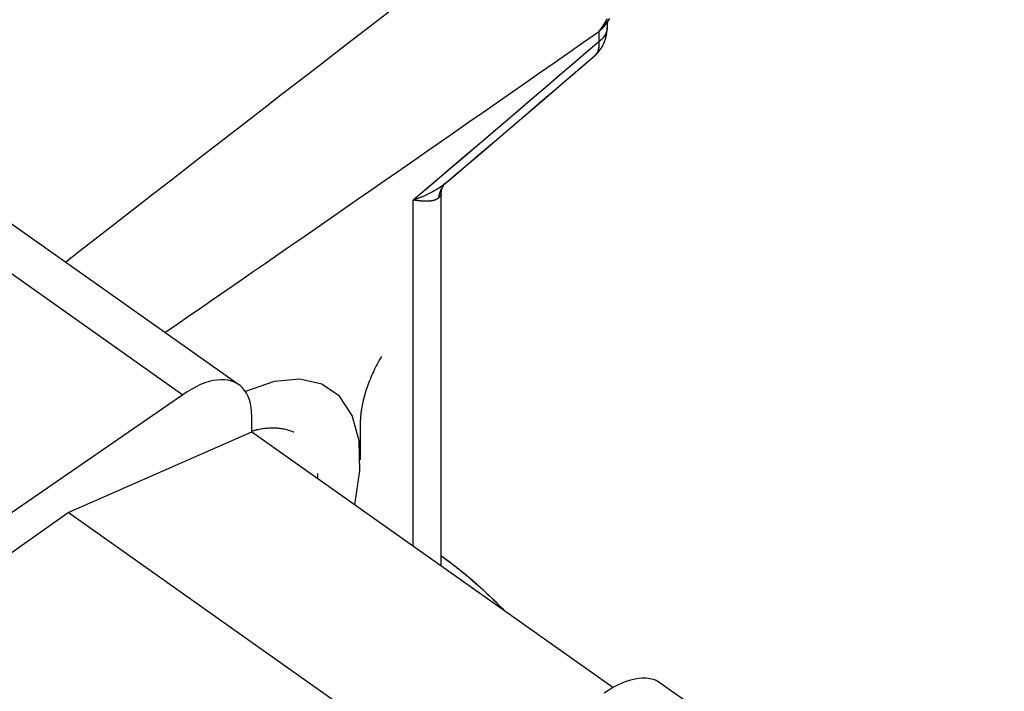
# Model space of a CAD drawing. Units: millimetres. Extents: x -21.4 to 24.9, y -33.6 to 33.6.
# Drawn here: x 14.7 to 24.6, y 11.9 to 18.7 of the extents above; entities that cross this region are included whole.
import ezdxf

# ---------------------------------------------------------------- set-up
doc = ezdxf.new("R2010")
doc.units = ezdxf.units.MM
doc.header["$LTSCALE"] = 16.335
doc.layers.get('0').update_dxf_attribs({"linetype": 'CONTINUOUS'})
doc.layers.add('ASSI', color=7, linetype='CONTINUOUS')
doc.layers.add('RACCORDO', color=7, linetype='CONTINUOUS')

msp = doc.modelspace()

# ---------------------------------------------------------------- linework, layer by layer
at = {"color": 250, "linetype": 'CONTINUOUS'}
for p, q in [((18.1368, 14.6075), (18.1368, 14.229)), ((17.71, 14.0397), (17.71, 14.0917))]:
    msp.add_line(p, q, dxfattribs=at)
at = {"color": 7, "linetype": 'CONTINUOUS'}
for p, q in [((15.1965, 13.6995), (17.0438, 14.5107)), ((17.0438, 14.5107), (20.6789, 11.9404)), ((11.0227, 10.7482), (15.1965, 13.6995)), ((18.7427, 11.192), (15.1965, 13.6995))]:
    msp.add_line(p, q, dxfattribs=at)
at = {"color": 250, "linetype": 'CONTINUOUS'}
for points in [[(18.3502, 15.271), (18.3392, 15.2519), (18.3283, 15.2327), (18.3177, 15.2135), (18.3074, 15.1942), (18.2973, 15.1749), (18.2876, 15.1555), (18.278, 15.1361), (18.2688, 15.1167), (18.2598, 15.0973), (18.2511, 15.0779), (18.2427, 15.0585), (18.2346, 15.0391), (18.2268, 15.0198), (18.2193, 15.0006), (18.2121, 14.9813), (18.2053, 14.9622), (18.1987, 14.9431), (18.1924, 14.9241), (18.1865, 14.9052), (18.1809, 14.8864), (18.1756, 14.8678), (18.1707, 14.8492), (18.166, 14.8308), (18.1617, 14.8125), (18.1578, 14.7944), (18.1542, 14.7764), (18.1509, 14.7586), (18.1479, 14.741), (18.1453, 14.7235), (18.1431, 14.7063), (18.1412, 14.6893), (18.1396, 14.6725), (18.1384, 14.6559), (18.1375, 14.6395), (18.137, 14.6234), (18.1368, 14.6075)], [(18.0831, 13.7761), (18.1333, 14.1191), (18.1241, 14.4226), (18.0558, 14.6752), (17.9284, 14.8701), (17.7512, 14.993), (17.5291, 15.0431), (17.2707, 15.0187), (16.98, 14.918)], [(17.0438, 14.52), (17.0501, 14.5217), (17.0563, 14.5235), (17.0625, 14.5251), (17.0687, 14.5267), (17.0739, 14.5281), (17.0791, 14.5294), (17.0843, 14.5306), (17.0894, 14.5318)], [(17.0894, 14.5318), (17.0935, 14.5328), (17.0976, 14.5337), (17.1017, 14.5346), (17.1058, 14.5355), (17.1099, 14.5363)], [(17.1099, 14.5363), (17.1234, 14.539), (17.1369, 14.5415), (17.1502, 14.5437), (17.1635, 14.5456), (17.1766, 14.5474), (17.1896, 14.5488), (17.2026, 14.55), (17.2154, 14.551), (17.2281, 14.5517), (17.2408, 14.5522), (17.2532, 14.5524), (17.2656, 14.5523), (17.2779, 14.552), (17.29, 14.5515), (17.3021, 14.5507), (17.314, 14.5497), (17.3257, 14.5484), (17.3374, 14.5468), (17.3489, 14.5451), (17.3603, 14.543), (17.3715, 14.5407), (17.3826, 14.5382), (17.3936, 14.5354), (17.4044, 14.5324), (17.4151, 14.5291), (17.4257, 14.5256), (17.4361, 14.5218), (17.4464, 14.5178), (17.4565, 14.5136), (17.4664, 14.5091)]]:
    msp.add_lwpolyline(points, dxfattribs=at)
at = {"layer": 'ASSI', "color": 7, "linetype": 'CONTINUOUS'}
for p, q in [((20.6221, 18.6377), (20.6221, 18.5856)), ((20.5379, 18.5414), (20.5343, 18.5388)), ((18.968, 16.9831), (18.9694, 16.9858)), ((18.9694, 16.9858), (18.9714, 16.9895)), ((18.9714, 16.9895), (18.9717, 16.99)), ((18.9717, 16.99), (18.9722, 16.9909)), ((18.9722, 16.9909), (18.9724, 16.9912)), ((18.9724, 16.9912), (18.9726, 16.9915)), ((18.9724, 16.9912), (18.9725, 16.9913)), ((18.9726, 16.9915), (18.9746, 16.9942)), ((18.9818, 17.003), (18.9827, 17.0039)), ((18.9827, 17.0039), (18.9858, 17.0071)), ((18.9858, 17.0071), (18.9861, 17.0075)), ((18.9861, 17.0075), (18.989, 17.0101)), ((18.989, 17.0101), (18.9896, 17.0107)), ((18.9896, 17.0107), (18.9907, 17.0117)), ((18.9512, 13.162), (18.9512, 16.9024))]:
    msp.add_line(p, q, dxfattribs=at)
at = {"layer": 'ASSI', "color": 250, "linetype": 'CONTINUOUS'}
for p, q in [((20.5379, 18.5414), (20.5379, 18.4382)), ((20.6221, 18.5856), (20.6221, 18.5813)), ((18.972, 16.9964), (18.9673, 16.9927)), ((18.972, 16.9906), (18.9677, 16.9844)), ((18.9724, 16.9912), (18.972, 16.9906)), ((18.6706, 13.3605), (18.6706, 16.8448)), ((18.6811, 16.8432), (18.6706, 16.8448)), ((18.6915, 16.8416), (18.6811, 16.8432))]:
    msp.add_line(p, q, dxfattribs=at)
for points in [[(20.6197, 18.6667), (20.6159, 18.6598), (20.612, 18.6529), (20.6081, 18.6461), (20.6042, 18.6393), (20.6002, 18.6326), (20.5961, 18.6259), (20.592, 18.6193), (20.5879, 18.6128), (20.5837, 18.6063), (20.5794, 18.5999), (20.5751, 18.5935), (20.5708, 18.5872), (20.5664, 18.5809), (20.562, 18.5747), (20.5575, 18.5686), (20.5529, 18.5625), (20.5484, 18.5565), (20.5437, 18.5505), (20.539, 18.5446), (20.5343, 18.5388)], [(20.6221, 18.5813), (20.6221, 18.5807), (20.622, 18.5788), (20.6219, 18.5768), (20.6218, 18.5749), (20.6216, 18.573), (20.6214, 18.5711), (20.6212, 18.5692), (20.621, 18.5672), (20.6208, 18.5653), (20.6205, 18.5634), (20.6202, 18.5615), (20.6199, 18.5596), (20.6195, 18.5577), (20.6192, 18.5557), (20.6188, 18.5538), (20.6183, 18.5519), (20.6179, 18.55), (20.6174, 18.5481), (20.6169, 18.5462), (20.6164, 18.5444), (20.6159, 18.5425), (20.6153, 18.5406), (20.6147, 18.5387), (20.6141, 18.5368), (20.6135, 18.5349), (20.6128, 18.5331), (20.6121, 18.5312), (20.6114, 18.5294), (20.6107, 18.5275), (20.6099, 18.5256), (20.6091, 18.5238), (20.6083, 18.522), (20.6075, 18.5201), (20.6066, 18.5183), (20.6058, 18.5165), (20.6049, 18.5146), (20.6039, 18.5128), (20.603, 18.511), (20.602, 18.5092), (20.601, 18.5074), (20.6, 18.5056), (20.599, 18.5039), (20.5979, 18.5021), (20.5968, 18.5003), (20.5957, 18.4986), (20.5946, 18.4968), (20.5934, 18.4951), (20.5923, 18.4933), (20.5911, 18.4916), (20.5899, 18.4899), (20.5886, 18.4881), (20.5874, 18.4864), (20.5861, 18.4847), (20.5848, 18.4831), (20.5834, 18.4814), (20.5821, 18.4797), (20.5807, 18.478), (20.5793, 18.4764), (20.5779, 18.4747), (20.5765, 18.4731), (20.575, 18.4715), (20.5735, 18.4698), (20.572, 18.4682), (20.5705, 18.4666), (20.569, 18.465), (20.5674, 18.4635), (20.5658, 18.4619), (20.5642, 18.4603), (20.5626, 18.4588), (20.561, 18.4572), (20.5593, 18.4557), (20.5577, 18.4542), (20.556, 18.4527), (20.5542, 18.4512), (20.5525, 18.4497), (20.5507, 18.4482), (20.549, 18.4468), (20.5472, 18.4453), (20.5454, 18.4439), (20.5435, 18.4424), (20.5417, 18.441), (20.5398, 18.4396), (20.5379, 18.4382)], [(20.5379, 18.4382), (20.4029, 18.3222), (20.2643, 18.2033), (20.1221, 18.0814), (19.9764, 17.9567), (19.8272, 17.8291), (19.6741, 17.6984), (19.5171, 17.5645), (19.3562, 17.4274), (19.1911, 17.2869), (19.0218, 17.143), (18.8483, 16.9956), (18.6706, 16.8448)], [(20.5379, 18.4382), (20.5381, 18.4355), (20.5383, 18.4329), (20.5385, 18.4302), (20.5386, 18.4276), (20.5387, 18.425), (20.5388, 18.4224), (20.5388, 18.4198), (20.5389, 18.4172), (20.5389, 18.4147), (20.5389, 18.4121), (20.5388, 18.4096), (20.5388, 18.4071), (20.5387, 18.4046), (20.5386, 18.4022), (20.5385, 18.3997), (20.5383, 18.3973), (20.5381, 18.3949), (20.5379, 18.3925), (20.5377, 18.3902), (20.5375, 18.3878), (20.5372, 18.3855), (20.5369, 18.3832), (20.5366, 18.3809), (20.5363, 18.3786), (20.5359, 18.3764), (20.5355, 18.3741), (20.5351, 18.3719), (20.5347, 18.3698), (20.5342, 18.3676), (20.5337, 18.3654), (20.5332, 18.3633), (20.5327, 18.3612), (20.5322, 18.3591), (20.5316, 18.3571), (20.531, 18.355), (20.5304, 18.353), (20.5298, 18.351), (20.5291, 18.349), (20.5284, 18.3471), (20.5277, 18.3451), (20.527, 18.3432), (20.5263, 18.3413), (20.5255, 18.3395), (20.5247, 18.3376), (20.5239, 18.3358), (20.523, 18.334), (20.5222, 18.3322), (20.5213, 18.3305), (20.5204, 18.3288), (20.5195, 18.3271), (20.5185, 18.3254), (20.5176, 18.3237), (20.5166, 18.3221), (20.5155, 18.3205), (20.5145, 18.3189), (20.5135, 18.3173), (20.5124, 18.3158), (20.5113, 18.3143), (20.5102, 18.3128), (20.509, 18.3113), (20.5078, 18.3099), (20.5067, 18.3084), (20.5055, 18.3071), (20.5042, 18.3057), (20.503, 18.3043), (20.5017, 18.303), (20.5004, 18.3017), (20.4991, 18.3005), (20.4978, 18.2992), (20.4964, 18.298)], [(18.9673, 16.9927), (18.9625, 16.9891), (18.9576, 16.9854), (18.9527, 16.9818), (18.9476, 16.9782), (18.9425, 16.9746), (18.9373, 16.971), (18.9321, 16.9674), (18.9267, 16.9639), (18.9213, 16.9603), (18.9158, 16.9568), (18.9102, 16.9533), (18.9046, 16.9498), (18.8989, 16.9463), (18.893, 16.9429), (18.8872, 16.9394), (18.8812, 16.936), (18.8752, 16.9326), (18.8691, 16.9292), (18.8629, 16.9259), (18.8567, 16.9225), (18.8503, 16.9192), (18.8439, 16.9159), (18.8375, 16.9126), (18.8309, 16.9094), (18.8243, 16.9062), (18.8176, 16.903), (18.8109, 16.8998), (18.804, 16.8966), (18.7972, 16.8935), (18.7902, 16.8904), (18.7832, 16.8874), (18.7761, 16.8843), (18.7689, 16.8813), (18.7617, 16.8783), (18.7544, 16.8754), (18.7471, 16.8724), (18.7397, 16.8695), (18.7322, 16.8667), (18.7247, 16.8638), (18.7171, 16.861), (18.7095, 16.8582), (18.7018, 16.8555), (18.6941, 16.8528), (18.6863, 16.8501), (18.6785, 16.8475), (18.6706, 16.8448)], [(18.9677, 16.9844), (18.9664, 16.9823), (18.965, 16.9802), (18.9637, 16.978), (18.9624, 16.9759), (18.9611, 16.9737), (18.9599, 16.9716), (18.9586, 16.9694), (18.9574, 16.9672), (18.9562, 16.965), (18.955, 16.9628), (18.9539, 16.9605), (18.9527, 16.9583), (18.9516, 16.956), (18.9505, 16.9538), (18.9495, 16.9515), (18.9484, 16.9492), (18.9474, 16.9469), (18.9464, 16.9446), (18.9454, 16.9423), (18.9444, 16.94), (18.9435, 16.9377), (18.9425, 16.9353), (18.9416, 16.933), (18.9408, 16.9306), (18.9399, 16.9283), (18.9391, 16.9259), (18.9383, 16.9235), (18.9375, 16.9211), (18.9367, 16.9187), (18.9359, 16.9163), (18.9352, 16.9139), (18.9345, 16.9114), (18.9338, 16.909), (18.9332, 16.9066), (18.9326, 16.9041), (18.9319, 16.9017), (18.9314, 16.8992), (18.9308, 16.8968), (18.9302, 16.8943), (18.9297, 16.8918), (18.9292, 16.8893), (18.9288, 16.8868), (18.9283, 16.8843), (18.9279, 16.8818), (18.9275, 16.8793), (18.9271, 16.8768), (18.9267, 16.8743), (18.9264, 16.8718), (18.9261, 16.8693), (18.9258, 16.8667)], [(18.9907, 17.0117), (18.9901, 17.0112), (18.9857, 17.0075), (18.9812, 17.0038), (18.9767, 17.0001), (18.972, 16.9964)], [(18.9258, 16.8667), (18.9243, 16.8654), (18.9228, 16.8641), (18.9212, 16.8628), (18.9196, 16.8615), (18.9179, 16.8602), (18.9162, 16.859), (18.9145, 16.8578), (18.9127, 16.8566), (18.9108, 16.8555), (18.9089, 16.8544), (18.9069, 16.8533), (18.9049, 16.8522), (18.9028, 16.8511), (18.9007, 16.8501), (18.8986, 16.8491), (18.8963, 16.8482), (18.8941, 16.8472), (18.8917, 16.8463), (18.8894, 16.8454), (18.8869, 16.8446), (18.8845, 16.8437), (18.8819, 16.8429), (18.8793, 16.8422), (18.8767, 16.8414), (18.874, 16.8407), (18.8712, 16.84), (18.8684, 16.8394), (18.8656, 16.8387), (18.8627, 16.8381), (18.8597, 16.8376), (18.8567, 16.8371), (18.8536, 16.8365), (18.8504, 16.8361), (18.8473, 16.8356), (18.844, 16.8352), (18.8407, 16.8348), (18.8374, 16.8345), (18.8339, 16.8342), (18.8305, 16.8339), (18.827, 16.8336), (18.8234, 16.8334), (18.8197, 16.8332), (18.8161, 16.8331), (18.8123, 16.8329), (18.8085, 16.8329), (18.8047, 16.8328), (18.8008, 16.8328), (18.7968, 16.8328), (18.7928, 16.8328), (18.7887, 16.8329), (18.7846, 16.833), (18.7804, 16.8331), (18.7762, 16.8333), (18.7719, 16.8335), (18.7676, 16.8337), (18.7632, 16.8339), (18.7588, 16.8342), (18.7543, 16.8346), (18.7498, 16.8349), (18.7452, 16.8353), (18.7405, 16.8357), (18.7358, 16.8362), (18.7311, 16.8367), (18.7263, 16.8372), (18.7215, 16.8377), (18.7166, 16.8383), (18.7117, 16.8389), (18.7067, 16.8395), (18.7017, 16.8402), (18.6966, 16.8409), (18.6915, 16.8416)], [(18.9512, 16.9024), (18.9512, 16.9017), (18.9511, 16.9009), (18.951, 16.9), (18.9509, 16.8991), (18.9506, 16.8982), (18.9504, 16.8973), (18.95, 16.8964), (18.9497, 16.8955), (18.9493, 16.8945), (18.9488, 16.8936), (18.9483, 16.8926), (18.9477, 16.8916), (18.9471, 16.8906), (18.9465, 16.8896), (18.9458, 16.8886), (18.9451, 16.8875), (18.9443, 16.8865), (18.9435, 16.8854), (18.9426, 16.8843), (18.9418, 16.8832), (18.9408, 16.8821), (18.9399, 16.881), (18.9389, 16.8799), (18.9378, 16.8788), (18.9368, 16.8776), (18.9357, 16.8764), (18.9345, 16.8753), (18.9334, 16.8741), (18.9322, 16.8729), (18.931, 16.8717), (18.9297, 16.8705), (18.9284, 16.8692), (18.9271, 16.868), (18.9258, 16.8667)]]:
    msp.add_lwpolyline(points, dxfattribs=at)
at = {"layer": 'ASSI', "color": 7, "linetype": 'CONTINUOUS'}
for points in [[(20.6226, 18.6382), (20.6122, 18.6237), (20.6016, 18.6095), (20.5909, 18.5955), (20.5799, 18.5817), (20.5774, 18.5786)], [(20.6427, 18.6681), (20.6327, 18.653), (20.6226, 18.6382)], [(20.4953, 18.297), (20.4987, 18.3), (20.5036, 18.3044), (20.5084, 18.3089), (20.5132, 18.3135), (20.5179, 18.3182), (20.5224, 18.323), (20.5269, 18.3279), (20.5314, 18.3329), (20.5357, 18.3379), (20.5399, 18.3431), (20.5441, 18.3483), (20.5481, 18.3536), (20.5521, 18.359), (20.5559, 18.3645), (20.5597, 18.3701), (20.5633, 18.3758), (20.5669, 18.3815), (20.5704, 18.3873), (20.5737, 18.3932), (20.577, 18.3991), (20.5802, 18.4052), (20.5832, 18.4113), (20.5862, 18.4175), (20.589, 18.4238), (20.5917, 18.4301), (20.5943, 18.4365), (20.5969, 18.443), (20.5993, 18.4495), (20.6016, 18.4561), (20.6037, 18.4628), (20.6058, 18.4696), (20.6077, 18.4764), (20.6096, 18.4833), (20.6113, 18.4903), (20.6129, 18.4974), (20.6144, 18.5045), (20.6157, 18.5117), (20.6169, 18.519), (20.618, 18.5263), (20.619, 18.5337), (20.6199, 18.5412), (20.6206, 18.5488), (20.6212, 18.5564), (20.6216, 18.5641), (20.6219, 18.5719), (20.6221, 18.5798), (20.6221, 18.5856)], [(20.5379, 18.5414), (20.5398, 18.5428), (20.5416, 18.5442), (20.5434, 18.5456), (20.5452, 18.547), (20.547, 18.5484), (20.5488, 18.5499), (20.5505, 18.5514), (20.5523, 18.5529), (20.554, 18.5544), (20.5557, 18.5559), (20.5573, 18.5574), (20.559, 18.5589), (20.5606, 18.5605), (20.5622, 18.5621), (20.5638, 18.5637), (20.5654, 18.5653), (20.567, 18.5669), (20.5685, 18.5685), (20.57, 18.5702), (20.5715, 18.5718), (20.573, 18.5735), (20.5745, 18.5752), (20.5759, 18.5769), (20.5774, 18.5786)], [(18.9907, 17.0117), (19.0947, 17.1001), (19.3158, 17.2882), (19.5304, 17.471), (19.7385, 17.6486), (19.94, 17.8209), (20.1351, 17.9878), (20.3236, 18.1495), (20.4953, 18.297)], [(18.9512, 16.9024), (18.9513, 16.9064), (18.9514, 16.9118), (18.9517, 16.9169), (18.9521, 16.9219), (18.9526, 16.9267), (18.9532, 16.9313), (18.9538, 16.9357), (18.9546, 16.9399), (18.9553, 16.9439), (18.9561, 16.9477), (18.957, 16.9513), (18.9578, 16.9548), (18.9587, 16.958), (18.9596, 16.9611), (18.9605, 16.964), (18.9614, 16.9667), (18.9623, 16.9693), (18.9632, 16.9717), (18.9641, 16.974), (18.9649, 16.9761), (18.9658, 16.978), (18.9666, 16.9799), (18.9673, 16.9815), (18.968, 16.9831)], [(18.9746, 16.9942), (18.976, 16.9962), (18.978, 16.9986)], [(18.978, 16.9986), (18.9799, 17.0009), (18.9818, 17.003)], [(18.9512, 13.2641), (18.9696, 13.251), (18.9934, 13.2339), (19.017, 13.2165), (19.0407, 13.1988), (19.0643, 13.1809), (19.0878, 13.1628), (19.1113, 13.1445), (19.1347, 13.1259), (19.1581, 13.1071), (19.1814, 13.0881), (19.2046, 13.0689), (19.2277, 13.0495), (19.2508, 13.0298), (19.2738, 13.0099), (19.2968, 12.9898), (19.3197, 12.9694), (19.3426, 12.9489), (19.3653, 12.9282), (19.388, 12.9072), (19.4105, 12.8861), (19.433, 12.8648), (19.4554, 12.8433), (19.4777, 12.8216), (19.4999, 12.7997), (19.522, 12.7776), (19.5441, 12.7553), (19.5661, 12.7329), (19.5832, 12.7151)]]:
    msp.add_lwpolyline(points, dxfattribs=at)
for start_param, end_param in [(2.655239, 2.773673), (-2.765928, -2.672177)]:
    msp.add_ellipse((119.4971, 91.9129), major_axis=(111.4444, 81.6198), ratio=0.011564, start_param=start_param, end_param=end_param, dxfattribs=at)
at = {"layer": 'RACCORDO', "color": 7, "linetype": 'CONTINUOUS'}
for p, q in [((20.6221, 18.6378), (20.6221, 18.5856)), ((20.5379, 18.5414), (20.5343, 18.5388)), ((20.3254, 18.1511), (20.4953, 18.297)), ((20.4953, 18.297), (20.497, 18.2985)), ((20.2171, 18.0582), (20.3254, 18.1511)), ((20.1364, 17.989), (20.2171, 18.0582)), ((19.9409, 17.8217), (20.1364, 17.989)), ((19.8061, 17.7064), (19.9409, 17.8217)), ((19.5304, 17.471), (19.7389, 17.649)), ((19.7389, 17.649), (19.8061, 17.7064)), ((19.3153, 17.2878), (19.5304, 17.471)), ((13.4511, 17.4352), (16.914, 14.9866)), ((19.0934, 17.0989), (19.3153, 17.2878)), ((18.9907, 17.0117), (19.0934, 17.0989)), ((18.9696, 16.9863), (18.9714, 16.9895)), ((18.9714, 16.9895), (18.9717, 16.99)), ((18.9714, 16.9895), (18.9714, 16.9895)), ((18.9717, 16.99), (18.9722, 16.9909)), ((18.9722, 16.9909), (18.9723, 16.991)), ((18.9723, 16.991), (18.9726, 16.9915)), ((18.9724, 16.9912), (18.9749, 16.9947)), ((18.9749, 16.9947), (18.9785, 16.9992)), ((18.9785, 16.9992), (18.979, 16.9998)), ((18.979, 16.9998), (18.9822, 17.0035)), ((18.9822, 17.0035), (18.9827, 17.0039)), ((18.9827, 17.0039), (18.9858, 17.0071)), ((18.9858, 17.0071), (18.9861, 17.0075)), ((18.9861, 17.0075), (18.989, 17.0101)), ((18.989, 17.0101), (18.9896, 17.0107)), ((18.9896, 17.0107), (18.9907, 17.0117)), ((18.9512, 16.9024), (18.9513, 16.9059)), ((18.9512, 13.162), (18.9512, 16.9024)), ((16.349, 14.8858), (10.6903, 10.9832)), ((17.0438, 14.5107), (17.0438, 14.6701)), ((21.1567, 11.9866), (24.6196, 9.5379))]:
    msp.add_line(p, q, dxfattribs=at)
at = {"layer": 'RACCORDO', "color": 250, "linetype": 'CONTINUOUS'}
for p, q in [((20.5379, 18.5414), (20.5379, 18.4382)), ((13.1848, 17.1232), (16.349, 14.8858)), ((18.9724, 16.9912), (18.9697, 16.9874)), ((18.9907, 17.0117), (18.9769, 17.0003)), ((18.6706, 13.3605), (18.6706, 16.8448))]:
    msp.add_line(p, q, dxfattribs=at)
for points in [[(20.6209, 18.669), (20.6052, 18.6411), (20.5887, 18.6141), (20.5714, 18.588)], [(20.5714, 18.588), (20.5532, 18.5629), (20.5343, 18.5388)], [(20.6221, 18.5856), (20.622, 18.5796), (20.6215, 18.5718), (20.6206, 18.5639), (20.6192, 18.5562), (20.6175, 18.5484), (20.6153, 18.5407), (20.6128, 18.5331), (20.6099, 18.5255), (20.6065, 18.518), (20.6028, 18.5106), (20.5987, 18.5034), (20.5942, 18.4962), (20.5893, 18.4891), (20.5841, 18.4822), (20.5785, 18.4754), (20.5726, 18.4688), (20.5663, 18.4623), (20.5597, 18.456), (20.5528, 18.4499), (20.5455, 18.444), (20.5379, 18.4382)], [(20.5379, 18.4382), (20.4087, 18.3272), (20.275, 18.2124), (20.1368, 18.094), (19.9942, 17.9719), (19.8471, 17.8462), (19.6951, 17.7163), (19.5382, 17.5825), (19.3763, 17.4445), (19.2086, 17.3018), (19.035, 17.1542), (18.8557, 17.0019), (18.6706, 16.8448)], [(20.5379, 18.4382), (20.5386, 18.4283), (20.5388, 18.4187), (20.5388, 18.4093), (20.5385, 18.4001), (20.5378, 18.3912), (20.5368, 18.3825), (20.5355, 18.3742), (20.5339, 18.3661), (20.5319, 18.3582), (20.5297, 18.3507), (20.5271, 18.3435), (20.5242, 18.3366), (20.5211, 18.33), (20.5176, 18.3237), (20.5138, 18.3178), (20.5097, 18.3121), (20.5053, 18.3069), (20.5006, 18.3019), (20.4953, 18.297)], [(18.9769, 17.0003), (18.9628, 16.9893), (18.948, 16.9785), (18.9325, 16.9677), (18.9162, 16.9571), (18.8993, 16.9466), (18.8816, 16.9362), (18.8633, 16.9261), (18.8443, 16.9161), (18.8247, 16.9063), (18.8044, 16.8968), (18.7834, 16.8875), (18.7618, 16.8784), (18.7397, 16.8695), (18.7172, 16.861), (18.6941, 16.8528), (18.6706, 16.8448)], [(18.9697, 16.9874), (18.9639, 16.9783), (18.9585, 16.9691), (18.9534, 16.9596), (18.9487, 16.9499), (18.9444, 16.94), (18.9405, 16.9299), (18.937, 16.9197), (18.9339, 16.9094), (18.9313, 16.8989), (18.929, 16.8883), (18.9272, 16.8775), (18.9258, 16.8667)], [(18.9258, 16.8667), (18.9203, 16.862), (18.9142, 16.8576), (18.9074, 16.8536), (18.9001, 16.8498), (18.892, 16.8464), (18.8833, 16.8434), (18.8739, 16.8407), (18.8638, 16.8384), (18.8531, 16.8365), (18.8416, 16.8349), (18.8294, 16.8338), (18.8165, 16.8331), (18.8029, 16.8328), (18.7886, 16.8329), (18.7737, 16.8334), (18.758, 16.8343), (18.7417, 16.8356), (18.7248, 16.8373), (18.7073, 16.8394), (18.6892, 16.8419), (18.6706, 16.8448)], [(18.9512, 16.9024), (18.9511, 16.9004), (18.9504, 16.8973), (18.9491, 16.8941), (18.9472, 16.8907), (18.9448, 16.8872), (18.9419, 16.8834), (18.9385, 16.8795), (18.9347, 16.8754), (18.9305, 16.8712), (18.9258, 16.8667)]]:
    msp.add_lwpolyline(points, dxfattribs=at)
at = {"layer": 'RACCORDO', "color": 7, "linetype": 'CONTINUOUS'}
for points in [[(20.6277, 18.6456), (20.6082, 18.6183), (20.5881, 18.592), (20.5774, 18.5787)], [(20.6464, 18.6738), (20.6277, 18.6456)], [(20.497, 18.2985), (20.5062, 18.3068), (20.5154, 18.3157), (20.5242, 18.3249), (20.5328, 18.3345), (20.541, 18.3445), (20.5489, 18.3547), (20.5564, 18.3653), (20.5636, 18.3761), (20.5704, 18.3873), (20.5768, 18.3988), (20.5828, 18.4105), (20.5884, 18.4225), (20.5937, 18.4348), (20.5985, 18.4473), (20.6029, 18.4601), (20.6068, 18.4732), (20.6104, 18.4865), (20.6135, 18.5001), (20.6161, 18.514), (20.6183, 18.5282), (20.62, 18.5426), (20.6212, 18.5574), (20.6219, 18.5725), (20.6221, 18.5856)], [(20.5379, 18.5414), (20.5441, 18.5461), (20.55, 18.5509), (20.5558, 18.556), (20.5613, 18.5612), (20.5666, 18.5665), (20.5717, 18.572), (20.5766, 18.5777), (20.5774, 18.5787)], [(18.9513, 16.9059), (18.9516, 16.9152), (18.9523, 16.9243), (18.9534, 16.9329), (18.9547, 16.941), (18.9563, 16.9485), (18.958, 16.9554), (18.9598, 16.9617), (18.9617, 16.9673), (18.9635, 16.9723), (18.9652, 16.9767), (18.9669, 16.9805), (18.9683, 16.9837), (18.9696, 16.9863)], [(16.914, 14.9866), (16.9008, 14.9953), (16.872, 15.0106), (16.841, 15.0223), (16.808, 15.0304), (16.7728, 15.035), (16.7359, 15.036), (16.6974, 15.0333), (16.6572, 15.027), (16.6158, 15.0171), (16.5733, 15.0037), (16.5296, 14.9867), (16.4852, 14.9664), (16.4404, 14.9429), (16.395, 14.916), (16.349, 14.8858)], [(17.0438, 14.6701), (17.0423, 14.715), (17.0378, 14.7574), (17.0305, 14.7971), (17.0202, 14.8344), (17.0071, 14.869), (16.9911, 14.9006), (16.9725, 14.9291), (16.9511, 14.9545), (16.9272, 14.9766), (16.914, 14.9866)], [(18.9512, 13.2641), (18.9575, 13.2597), (19.0024, 13.2273), (19.0472, 13.1939), (19.0919, 13.1597), (19.1364, 13.1246), (19.1806, 13.0888), (19.2245, 13.0522), (19.2682, 13.0147), (19.3118, 12.9765), (19.355, 12.9376), (19.398, 12.8979), (19.4406, 12.8575), (19.4829, 12.8165), (19.5249, 12.7747), (19.5666, 12.7323), (19.5829, 12.7153)], [(20.5917, 11.8858), (20.6377, 11.916), (20.6831, 11.9429), (20.7279, 11.9664), (20.7722, 11.9867), (20.8159, 12.0037), (20.8585, 12.0171), (20.8998, 12.027), (20.94, 12.0333), (20.9786, 12.036), (21.0154, 12.035), (21.0506, 12.0304), (21.0837, 12.0223), (21.1146, 12.0106), (21.1435, 11.9953), (21.1566, 11.9866)]]:
    msp.add_lwpolyline(points, dxfattribs=at)
for start_param, end_param in [(2.655239, 2.773673), (-2.765928, -2.672177)]:
    msp.add_ellipse((119.4971, 91.9129), major_axis=(111.4444, 81.6198), ratio=0.011564, start_param=start_param, end_param=end_param, dxfattribs=at)

doc.saveas('drawing.dxf')
